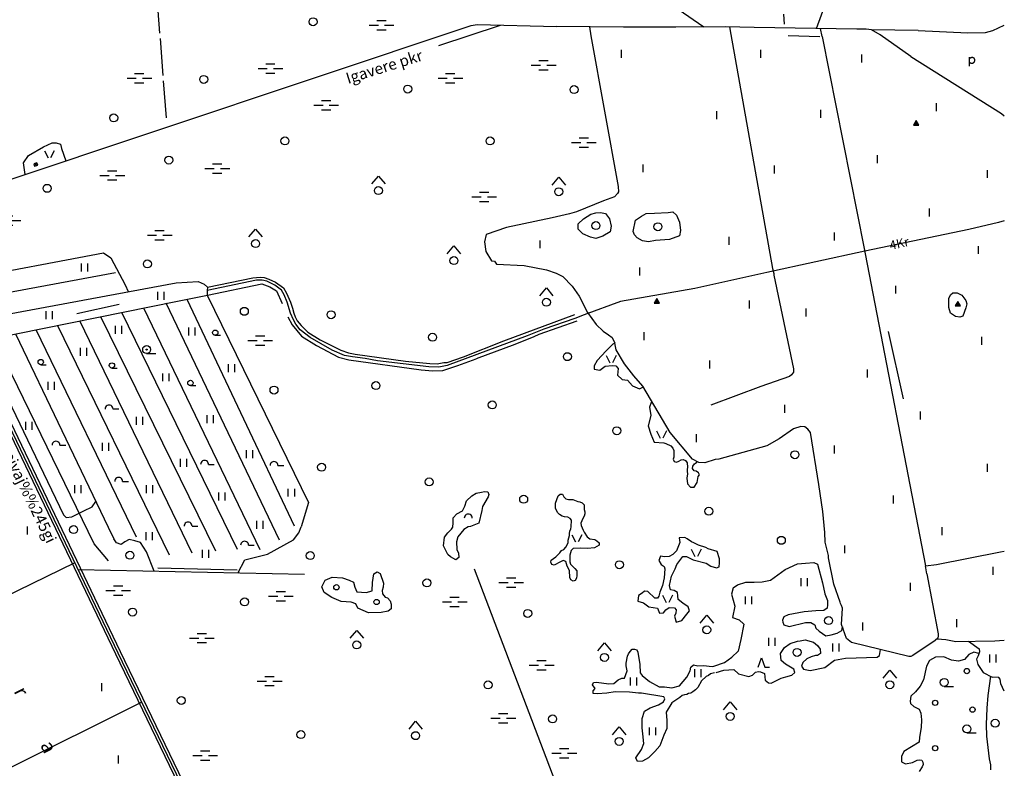
# Model space of a CAD drawing. Extents: x 546175 to 560035, y 6573402 to 6585864.
# Drawn here: x 558143 to 560000, y 6576747 to 6578158 of the extents above; entities that cross this region are included whole.
import ezdxf

# ---------------------------------------------------------------- set-up
doc = ezdxf.new("R2010")
doc.units = 0
doc.header["$MEASUREMENT"] = 0
doc.linetypes.add('XJ7_1', pattern=[80, 70, -10])
for name, color, linetype in [('10', 7, 'CONTINUOUS'), ('11', 7, 'CONTINUOUS'), ('13', 7, 'CONTINUOUS'), ('14', 7, 'CONTINUOUS'), ('15', 7, 'CONTINUOUS'), ('16', 7, 'CONTINUOUS'), ('17', 7, 'CONTINUOUS'), ('18', 7, 'CONTINUOUS'), ('19', 7, 'CONTINUOUS'), ('21', 7, 'CONTINUOUS'), ('23', 7, 'CONTINUOUS'), ('25', 7, 'CONTINUOUS'), ('28', 7, 'CONTINUOUS'), ('29', 7, 'CONTINUOUS'), ('30', 7, 'CONTINUOUS'), ('31', 7, 'CONTINUOUS'), ('32', 7, 'CONTINUOUS'), ('39', 7, 'CONTINUOUS'), ('46', 7, 'CONTINUOUS'), ('5', 7, 'CONTINUOUS'), ('50', 7, 'CONTINUOUS'), ('53', 7, 'CONTINUOUS'), ('54', 7, 'CONTINUOUS'), ('58', 7, 'CONTINUOUS'), ('9', 7, 'CONTINUOUS')]:
    doc.layers.add(name, color=color, linetype=linetype)
doc.styles.add('txt', font='TXT', dxfattribs={"height": 0.2})

# ---------------------------------------------------------------- blocks, each defined once
blk = doc.blocks.new('KIVIH1')
at = {"layer": '17', "color": 7, "linetype": 'Continuous'}
for p, q in [((-2.72, -2.88), (1.16, 3.8)), ((-0.4, -2.88), (2.28, 1.8)), ((1.88, -2.88), (3.44, -0.16))]:
    blk.add_line(p, q, dxfattribs=at)
blk.add_lwpolyline([(-5, -2.88), (5, -2.88), (0, 5.8), (-5, -2.88)], dxfattribs=at)
blk = doc.blocks.new('LEHT_1')
at = {"layer": '13', "color": 3, "linetype": 'Continuous'}
blk.add_circle((0, 0), 7.52, dxfattribs=at)
blk = doc.blocks.new('HOKAS1')
at = {"layer": '14', "color": 3, "linetype": 'Continuous'}
blk.add_lwpolyline([(-6.29, -5.12), (-0.03, 12.38), (6.21, -5.12), (14.97, -5.12)], dxfattribs=at)
blk = doc.blocks.new('HEIN_1')
at = {"layer": '46', "color": 3, "linetype": 'Continuous'}
for p, q in [((-5.98, -7.48), (-5.98, 7.52)), ((6.02, -7.48), (6.02, 7.52))]:
    blk.add_line(p, q, dxfattribs=at)
blk = doc.blocks.new('LAGE_1')
at = {"layer": '10', "color": 7, "linetype": 'Continuous'}
for p, q in [((-9.38, 13.76), (-2.5, 0)), ((9.36, 13.76), (2.5, 0))]:
    blk.add_line(p, q, dxfattribs=at)
blk = doc.blocks.new('LSALU1')
at = {"layer": '21', "color": 3, "linetype": 'Continuous'}
blk.add_line((0, -7.5), (17.5, -7.5), dxfattribs=at)
for radius in [7.52, 1]:
    blk.add_circle((0, 0), radius, dxfattribs=at)
blk = doc.blocks.new('PROHI1')
at = {"layer": '18', "color": 3, "linetype": 'Continuous'}
blk.add_line((0, -7.5), (0, 7.5), dxfattribs=at)
blk = doc.blocks.new('SEGAM1')
at = {"layer": '11', "color": 3, "linetype": 'Continuous'}
for p, q in [((-12.5, 12.5), (0, 27.5)), ((0, 27.5), (12.5, 12.5))]:
    blk.add_line(p, q, dxfattribs=at)
blk.add_circle((0, 0), 7.52, dxfattribs=at)
blk = doc.blocks.new('NOORM1')
at = {"layer": '9', "color": 3, "linetype": 'Continuous'}
blk.add_circle((0, 0), 5, dxfattribs=at)
blk = doc.blocks.new('VOSA_1')
at = {"layer": '5', "color": 3, "linetype": 'Continuous'}
blk.add_arc((0, 0), 7.5, 359.8472, 180.1528, dxfattribs=at)
blk = doc.blocks.new('HLEHT1')
at = {"layer": '15', "color": 3, "linetype": 'Continuous'}
blk.add_line((0, -7.5), (17.5, -7.5), dxfattribs=at)
blk.add_circle((0, 0), 7.52, dxfattribs=at)
blk = doc.blocks.new('MSOO_1')
at = {"layer": '19', "color": 5, "linetype": 'Continuous'}
for p, q in [((-23.16, 0), (-5.66, 0)), ((-8.76, 8.76), (8.74, 8.76)), ((6.04, 0), (23.54, 0)), ((-8.76, -8.74), (8.74, -8.74))]:
    blk.add_line(p, q, dxfattribs=at)
blk = doc.blocks.new('HNOOR1')
at = {"layer": '39', "color": 3, "linetype": 'Continuous'}
blk.add_line((0, -5), (10, -5), dxfattribs=at)
blk.add_circle((0, 0), 5, dxfattribs=at)
blk = doc.blocks.new('HPOOS1')
at = {"layer": '16', "color": 3, "linetype": 'Continuous'}
blk.add_line((7.5, 0), (18.3, 0), dxfattribs=at)
blk.add_arc((0, 0), 7.5, 359.8472, 180.1528, dxfattribs=at)
blk = doc.blocks.new('POLD_1')
at = {"layer": '28', "color": 7, "linetype": 'Continuous'}
blk.add_line((-4.78, -9.26), (-4.78, 7.8), dxfattribs=at)
blk.add_open_spline([(-4.78, 4.7), (-3.22, 6.5), (-1.3, 7.68), (1.24, 7.94), (3.46, 6.58), (4.64, 3.96), (4.68, 0.38), (3.2, -2.66), (1.24, -3.98), (-1.74, -4.02), (-4.22, -2.36), (-4.78, -1.84)], degree=2, dxfattribs=at)

msp = doc.modelspace()

# ---------------------------------------------------------------- linework, layer by layer
at = {"layer": '15', "color": 7, "linetype": 'Continuous'}
for points in [[(560000, 6577778.41), (559989.3, 6577775.16), (559932.81, 6577762.36)], [(559932.81, 6577762.36), (559736.92, 6577721.13), (559552.36, 6577680.97)]]:
    msp.add_lwpolyline(points, dxfattribs=at)
at = {"layer": '16', "color": 7, "linetype": 'Continuous'}
msp.add_lwpolyline([(559552.36, 6577680.97), (559416.56, 6577651.13), (559275.96, 6577626.62), (559207.94, 6577601.3)], dxfattribs=at)
at = {"layer": '19', "color": 87, "linetype": 'Continuous'}
msp.add_lwpolyline([(559207.94, 6577601.3), (559190.09, 6577594.78), (559131.87, 6577574.22), (559099.91, 6577561.76), (558949.55, 6577506.18), (558933.75, 6577503.12), (558914.75, 6577503.42), (558817.89, 6577514.87), (558794.44, 6577519.14), (558771, 6577522.06), (558755.66, 6577524.82), (558732.62, 6577534.93), (558690.83, 6577558.64), (558672.18, 6577573.11), (558663.94, 6577583.82), (558659.23, 6577591.74), (558654.17, 6577604.36), (558647.77, 6577625.32), (558641.91, 6577639.17), (558636.91, 6577647.67), (558624.19, 6577657.43), (558609.22, 6577664.92), (558600.62, 6577666.88), (558589.87, 6577666.75), (558496.62, 6577646.99)], dxfattribs=at)
at = {"layer": '23', "color": 135, "linetype": 'Continuous'}
msp.add_lwpolyline([(557592.6, 6580000), (557725.97, 6579303.63), (557870.43, 6578529.55), (558030.12, 6577689.4), (558044.12, 6577619.95), (558045.27, 6577605.74), (558048.51, 6577589.78), (558057.18, 6577540.09), (558059.93, 6577527.79), (558062.52, 6577519.69), (558065.8, 6577511.66), (558328.39, 6576964.6), (558606.69, 6576387.11), (558627.23, 6576345.23), (558641.94, 6576329.37), (558674.49, 6576296.23), (558908.16, 6576072.68), (559070.93, 6575915.62), (559444.97, 6575553.01)], dxfattribs=at)
at = {"layer": '23', "color": 197, "linetype": 'Continuous'}
msp.add_point((558173.31, 6577884.71), dxfattribs=at)
at = {"layer": '25', "color": 140, "linetype": 'Continuous'}
for p, q in [((558933.51, 6578109.04), (559049.7, 6578147.55)), ((559592.34, 6578128.18), (559651.98, 6578126.05)), ((558250.73, 6577603.7), (558330.62, 6577621.82)), ((559780.86, 6577570.17), (559809.08, 6577443.34))]:
    msp.add_line(p, q, dxfattribs=at)
at = {"layer": '29', "color": 7, "linetype": 'Continuous'}
for p, q in [((559217.76, 6578144.22), (559220.4, 6578127.52)), ((559481.49, 6578144.21), (559484.08, 6578129.89)), ((559656.26, 6578126.28), (559653.26, 6578140.85)), ((559735.81, 6577726.14), (559737.91, 6577716.69)), ((559562.63, 6577689.01), (559565.63, 6577679.4)), ((559854.19, 6577113.15), (559851.55, 6577128.1))]:
    msp.add_line(p, q, dxfattribs=at)
at = {"layer": '30', "color": 5, "linetype": 'Continuous'}
for p, q in [((559645.98, 6578140.98), (559796.68, 6578562.4)), ((559484.08, 6578129.89), (559562.63, 6577689.01)), ((559737.91, 6577716.69), (559851.55, 6577128.1)), ((558496.96, 6577638.3), (558687.91, 6577247.68)), ((559992.82, 6577154.77), (560000, 6577156.18)), ((558680.35, 6577112.16), (558253.29, 6577121.05)), ((559820.21, 6576957.54), (559711.74, 6576984.11))]:
    msp.add_line(p, q, dxfattribs=at)
for points in [[(559433.26, 6578143.77), (559151.06, 6578338.3), (559151.06, 6578338.3)], [(557995.54, 6577871.3), (558088.88, 6577848.31), (558093.8, 6577847.46), (558106.28, 6577850.4), (558994.79, 6578146.78), (559006.18, 6578148.5), (559156.43, 6578145.01)], [(559823.78, 6578088.54), (559766.11, 6578129.42), (559749.3, 6578138.53), (559739.79, 6578139.79), (559721.63, 6578139.59), (559528.04, 6578143.15), (559474.25, 6578144.38), (559380.44, 6578143.64), (559281.83, 6578143.39), (559156.43, 6578145.01)], [(559837.74, 6578137.58), (559749.3, 6578138.53), (559749.3, 6578138.53)], [(559837.74, 6578137.58), (559930.95, 6578133.2), (559964.83, 6578133.78), (559978.31, 6578137.58), (560000, 6578147.43)], [(559220.4, 6578127.52), (559271.82, 6577843.61), (559272.52, 6577832.94), (559270.65, 6577830.11), (559264.7, 6577823.57), (559244.38, 6577816.32), (559193.09, 6577795.84), (559180.05, 6577791.9), (559147.04, 6577784.04)], [(559656.26, 6578126.28), (559735.81, 6577726.14), (559735.81, 6577726.14)], [(559823.78, 6578088.54), (559994.49, 6577980.72), (560000, 6577976.73)], [(558034.46, 6577667.84), (558301.38, 6577717.99), (558301.38, 6577717.99)], [(558042.29, 6577629.02), (558324.04, 6577681.51), (558324.04, 6577681.51)], [(559565.63, 6577679.4), (559565.36, 6577676.22), (559602.18, 6577499.37), (559602.31, 6577493.62), (559598.99, 6577488.13), (559595.1, 6577485.49), (559540.74, 6577466.66), (559446.39, 6577431.4)], [(558048.51, 6577589.78), (558438.12, 6577661.86), (558438.12, 6577661.86)], [(558497.12, 6577638.33), (558599.58, 6577659.69), (558614.98, 6577654.38), (558627.2, 6577646.4), (558638.36, 6577623.01)], [(558497.21, 6577653.44), (558582.72, 6577671.25), (558596.84, 6577672.19), (558604.09, 6577671.58), (558613.23, 6577668.35), (558625.52, 6577663.01), (558640.81, 6577652.43), (558646.38, 6577641.97), (558653.74, 6577625.56), (558657.57, 6577614.13), (558659.9, 6577604.28), (558662.38, 6577597.81), (558666.49, 6577590.04), (558673.69, 6577581.17), (558686.56, 6577568.66), (558709.57, 6577554.28), (558748.87, 6577534.69), (558763.51, 6577529.64), (558775.81, 6577527.1), (558870.44, 6577514.13), (558916.94, 6577509.63), (558930.77, 6577509.34), (558943.06, 6577511.7), (558949.57, 6577511.85), (558979.82, 6577522.59), (559056.45, 6577552.55), (559190, 6577602.09)], [(558440.79, 6577627.49), (558497.12, 6577638.33), (558497.12, 6577638.33)], [(558055.14, 6577551.79), (558073.5, 6577553.5), (558086.16, 6577555.55), (558440.79, 6577627.49)], [(558633.1, 6577176.97), (558419.57, 6577623.19), (558419.57, 6577623.19)], [(558458.09, 6577630.82), (558660.61, 6577203.49), (558660.61, 6577203.49)], [(558553.93, 6577159.33), (558335.53, 6577606.14), (558335.53, 6577606.14)], [(558376.94, 6577614.54), (558595.95, 6577158.9), (558595.95, 6577158.9)], [(558214.64, 6577581.61), (558424.96, 6577149.28), (558424.96, 6577149.28)], [(558468.27, 6577152.32), (558256.32, 6577590.07), (558256.32, 6577590.07)], [(558295.72, 6577598.06), (558512.59, 6577156.36), (558512.59, 6577156.36)], [(558648.89, 6577597.67), (558656.86, 6577582.79), (558674.39, 6577561.52), (558703.09, 6577543.45), (558744.53, 6577521.65), (558763.66, 6577516.86), (558900.01, 6577497.79), (558922.33, 6577495.66), (558940.92, 6577496.73), (558969.62, 6577505.77), (559004.1, 6577518.7)], [(559193.73, 6577589.67), (559122.39, 6577564.16), (559112.87, 6577559.95), (559077.09, 6577545.78), (559004.1, 6577518.7)], [(558134.95, 6577565.45), (558310.33, 6577200.98), (558320.55, 6577179.08)], [(558363.54, 6577182.67), (558174.32, 6577573.44), (558174.32, 6577573.44)], [(558310.63, 6577137.64), (558283.4, 6577169.69), (558094.2, 6577557.18), (558094.2, 6577557.18)], [(559851.55, 6577128.1), (559872.04, 6577131.1), (559992.82, 6577154.77)], [(558247.12, 6577133.9), (557733.18, 6576883.59), (557733.18, 6576883.59)], [(559000.16, 6577122.76), (559174.59, 6576665.37), (559181.35, 6576648.61), (559189.18, 6576636.16), (559207.55, 6576612.88)], [(559854.19, 6577113.15), (559875.01, 6577000.14), (559875.14, 6576996.18), (559874.48, 6576991.95), (559869.58, 6576987.56), (559827.6, 6576959.31), (559823.66, 6576957.59), (559820.21, 6576957.54)], [(557861.35, 6576617.89), (557865.84, 6576618.78), (558373.14, 6576871.73)]]:
    msp.add_lwpolyline(points, dxfattribs=at)
at = {"layer": '31', "color": 100, "linetype": 'Continuous'}
for p, q in [((558687.91, 6577247.68), (558673.96, 6577201.67)), ((559449.36, 6576938.51), (559452.39, 6576939.4))]:
    msp.add_line(p, q, dxfattribs=at)
for points in [[(558153.44, 6577866.13), (558150.12, 6577888.01), (558159.9, 6577901.48), (558187.94, 6577917.77), (558204.42, 6577925.56), (558211.65, 6577925.76), (558220.02, 6577923.25), (558221.88, 6577915.18), (558230, 6577891.67)], [(559196.54, 6577772.69), (559206.55, 6577782.26), (559220.06, 6577790.88), (559229.54, 6577793.78), (559238.32, 6577793.99), (559248.18, 6577792.25), (559255.67, 6577782.08), (559258.58, 6577768.5), (559256.73, 6577757.97), (559243.06, 6577749.82), (559229.66, 6577745.24), (559219.56, 6577747.79), (559204.98, 6577753.78), (559196.57, 6577763.2), (559196.54, 6577772.69)], [(559300.14, 6577758.7), (559304.31, 6577780.11), (559315.7, 6577787.67), (559324.82, 6577792.35), (559340.34, 6577792.83), (559366.13, 6577794.45), (559375.09, 6577795.83), (559382, 6577789.26), (559387.35, 6577775.78), (559389.21, 6577760.09), (559387.22, 6577750.38), (559368.73, 6577743.42), (559342.1, 6577741.62), (559328.84, 6577739.23), (559317.54, 6577740.63), (559307.34, 6577746.28), (559302.68, 6577752.52), (559300.14, 6577758.7)], [(559147.04, 6577784.04), (559061.36, 6577765.91), (559022.86, 6577753.15), (559019.7, 6577739.11), (559022.26, 6577721.09), (559032.77, 6577703.01), (559038.57, 6577702.75), (559042.56, 6577697.06), (559094.71, 6577694.48), (559136.59, 6577686.23), (559155.12, 6577679.78), (559167.63, 6577673.46), (559185.22, 6577655.68), (559198.56, 6577636.8), (559213.66, 6577605.77), (559230.27, 6577583.18), (559243.27, 6577570.39), (559253.29, 6577563.98), (559260.44, 6577558.81), (559265.51, 6577548.13)], [(558301.38, 6577717.99), (558315.11, 6577708.6), (558342.34, 6577657.98), (558347.63, 6577645.12)], [(558438.12, 6577661.86), (558479.7, 6577664.22), (558490.84, 6577659.39), (558497.21, 6577653.44), (558496.62, 6577646.99), (558496.96, 6577638.3)], [(559895.37, 6577631.95), (559898.46, 6577639.38), (559903.1, 6577642.68), (559910.96, 6577643.04), (559919.72, 6577638.4), (559927.15, 6577628.55), (559929.57, 6577622.44), (559927.33, 6577614.58), (559922.06, 6577598.98), (559916.39, 6577596.89), (559907.86, 6577598.31), (559898.62, 6577604.84), (559895.54, 6577615.17), (559895.37, 6577631.95)], [(558067.15, 6577552.91), (558225.68, 6577224.55), (558230.99, 6577219.23), (558241.31, 6577220.67), (558264.26, 6577232.3), (558279.81, 6577239.31), (558286.84, 6577249.79)], [(559265.51, 6577548.13), (559261.57, 6577546.12), (559249.38, 6577533.88), (559232.5, 6577515.22), (559226.45, 6577505.36), (559226.28, 6577499.12), (559237, 6577496.86), (559247.5, 6577504.56), (559260.72, 6577505.78), (559267.41, 6577505.02), (559271.98, 6577500.23), (559270.63, 6577487.57), (559279.24, 6577479.82), (559289.1, 6577478.18), (559299.05, 6577467.42), (559311.82, 6577461.7), (559319.29, 6577465.55)], [(559711.74, 6576984.11), (559702.13, 6576991.3), (559692.86, 6577017.65), (559694.76, 6577048.31), (559693.1, 6577053.6), (559691, 6577057.64), (559690.47, 6577059.96), (559678.4, 6577093.58), (559668.69, 6577143.28), (559668.26, 6577147.9), (559661.96, 6577172.73), (559661.48, 6577191.3), (559657.81, 6577231.07), (559650.44, 6577281.57), (559634.68, 6577379.68), (559629.24, 6577385.66), (559623.99, 6577390.3), (559616.52, 6577391.2), (559602.6, 6577386.41), (559575.45, 6577367.92), (559552.15, 6577354.63), (559461.47, 6577329.3), (559454.88, 6577329.05), (559435.21, 6577322.6), (559423.66, 6577323.13), (559412.08, 6577329.67), (559369.56, 6577379.38), (559318.34, 6577467.18), (559301.25, 6577486.72), (559283.86, 6577509.18), (559267.84, 6577535.61), (559265.51, 6577548.13)], [(559335.28, 6577438.15), (559333.78, 6577436.23), (559331.04, 6577427.15), (559333.23, 6577411.76), (559328.16, 6577392.26), (559333.47, 6577376.35), (559339.98, 6577361.52), (559357.72, 6577359.89), (559361.85, 6577358.75), (559370.94, 6577354.25), (559374.69, 6577350.02), (559376.53, 6577345.96), (559376.99, 6577337.55), (559376.69, 6577333.5), (559375.49, 6577329.3), (559377.32, 6577325.11), (559381.54, 6577323.95), (559385.98, 6577325.91), (559390.35, 6577328.46), (559394.53, 6577328.99), (559398.78, 6577326.86), (559401.98, 6577322.81), (559402.26, 6577314.41), (559401.78, 6577310.14), (559401.94, 6577306.01), (559402.76, 6577301.83), (559401.04, 6577293.38), (559402.56, 6577283.2), (559407.99, 6577276.53), (559415.08, 6577276.64), (559420.51, 6577285.7), (559422.68, 6577296.46), (559425.21, 6577299.74), (559423.1, 6577303.9), (559419.07, 6577306.73), (559414.86, 6577307.56), (559411.78, 6577311.93), (559412.71, 6577316.36), (559415.8, 6577320.45), (559419.82, 6577323.23), (559420.71, 6577324.8)], [(558950.28, 6577149.99), (558942.62, 6577166.22), (558944.44, 6577182.31), (558950.37, 6577190.77), (558957.8, 6577197.18), (558959.9, 6577201.31), (558960.54, 6577209.4), (558960.66, 6577219.05), (558967.78, 6577226.34), (558978.13, 6577232.2), (558982.51, 6577240.74), (558986.01, 6577251.17), (558996.09, 6577260.61), (559003.82, 6577265.11), (559013.85, 6577267.37), (559019.9, 6577268.22), (559025.72, 6577268.09), (559028.11, 6577262.62), (559026.63, 6577258.62), (559015.96, 6577239.99), (559014.91, 6577232.57), (559008.81, 6577208.99), (558993.45, 6577202.25), (558989.15, 6577201.91), (558980.95, 6577196.67), (558969.73, 6577182.83), (558967.03, 6577173.33), (558967.57, 6577159.36), (558970.78, 6577152.02), (558971.03, 6577143.93), (558965.64, 6577139.92), (558955.73, 6577145.12), (558950.28, 6577149.99)], [(559181.2, 6577217.83), (559176.62, 6577219.86), (559170.4, 6577220.72), (559166.02, 6577222.18), (559161.15, 6577224.83), (559157.09, 6577228.71), (559153.66, 6577236.99), (559153.41, 6577246.38), (559158.34, 6577260.22), (559162.36, 6577263.3), (559166.6, 6577263.16), (559169.27, 6577258.69), (559173.38, 6577254.56), (559177.88, 6577253.37), (559186.44, 6577253.29), (559195.65, 6577249.34), (559199.75, 6577249.14), (559203.79, 6577247.41), (559207.51, 6577243.14), (559207.9, 6577234.72), (559208.75, 6577230.39), (559208.85, 6577226.21), (559207.69, 6577222.06), (559205.05, 6577217.6), (559201.66, 6577208.98), (559202.09, 6577204.2), (559203.67, 6577199.76), (559206, 6577195.69), (559207.39, 6577191.6), (559213.34, 6577183.03), (559218.06, 6577179.34), (559227.62, 6577178.28), (559231.69, 6577175.52), (559235.88, 6577171.54), (559236.16, 6577167.33), (559227.22, 6577162), (559213.66, 6577161.32), (559200.72, 6577161.38), (559187.21, 6577161.3), (559183.44, 6577157.22), (559180.71, 6577148.6), (559180.75, 6577135.98), (559181.83, 6577131.66), (559190.33, 6577123.42), (559193.89, 6577119.22), (559193.95, 6577109.97), (559193.23, 6577105.3), (559190.78, 6577101.01), (559186.64, 6577099.2), (559182.48, 6577102), (559180.42, 6577106.27), (559179.77, 6577119.63), (559175.83, 6577127.95), (559172.83, 6577136.64), (559168.33, 6577138.15), (559159.56, 6577133.91), (559155.18, 6577131.26), (559150.93, 6577129.93), (559146.53, 6577130.75), (559144.98, 6577135.12), (559145.58, 6577139.12), (559153.99, 6577145.51), (559161.93, 6577153.17), (559165.05, 6577157.19), (559169.1, 6577159.44), (559173, 6577163.79), (559175.6, 6577168.06), (559177.35, 6577172.66), (559177.51, 6577176.97), (559179.99, 6577185.4), (559179.93, 6577189.52), (559180.86, 6577193.69), (559182.53, 6577198), (559183.41, 6577202.14), (559183.84, 6577214.59), (559181.2, 6577217.83)], [(558554.31, 6577114.78), (558567.65, 6577139.46), (558610.22, 6577150.31), (558659.52, 6577177.56), (558669.37, 6577190.73), (558673.96, 6577201.67)], [(558396.68, 6577118.07), (558382.53, 6577154.86), (558371.06, 6577172.53), (558360.1, 6577175.8), (558349.51, 6577178.17), (558341.65, 6577173.83), (558334.69, 6577168.89), (558325.99, 6577171.86), (558320.55, 6577179.08)], [(559386.94, 6577181.44), (559387.84, 6577172.48), (559381.9, 6577156.76), (559374.97, 6577149.49), (559368, 6577145.94), (559359.12, 6577145.51), (559351.46, 6577146.53), (559348.2, 6577138.4), (559353.06, 6577130.7), (559358.86, 6577127.17), (559359.91, 6577122.7), (559358.48, 6577105.61), (559355.38, 6577091.02), (559350.64, 6577079), (559348.31, 6577071.33), (559345.9, 6577067.55), (559340.9, 6577067.29), (559327.57, 6577079.79), (559321.46, 6577080.84), (559317.01, 6577076.67), (559310.07, 6577072.76), (559308.96, 6577062.08), (559319.79, 6577058.96), (559329.79, 6577051.14), (559345.99, 6577048.71), (559349.48, 6577039.48), (559357.05, 6577039.74), (559361.63, 6577045.74), (559367.89, 6577049.55), (559378, 6577049.38), (559381.49, 6577045.46), (559380.74, 6577039.03), (559378.1, 6577033.52), (559380.91, 6577022.43), (559391.86, 6577025.09), (559401.02, 6577037.46), (559406.63, 6577043.44), (559403.93, 6577051.07), (559393.91, 6577057.77), (559385.04, 6577064.68), (559384.62, 6577071.84), (559383.4, 6577078.17), (559377.61, 6577082.13), (559370.7, 6577083.22), (559368.82, 6577091.02), (559372.27, 6577109.19), (559379.54, 6577123.03), (559382.23, 6577131.12), (559393.81, 6577145.67), (559400.75, 6577145.9), (559413.18, 6577139.64), (559437.69, 6577133.35), (559446.57, 6577127.56), (559457.2, 6577124.86), (559462.33, 6577126.34), (559463.16, 6577134.19), (559462.99, 6577141.32), (559458.37, 6577155.16)], [(559458.37, 6577155.16), (559441.36, 6577160.43), (559437.04, 6577162.86), (559423.35, 6577167.07), (559414.66, 6577171.67), (559410.21, 6577173.36), (559402.07, 6577179.08), (559397.82, 6577181.6), (559386.94, 6577181.44)], [(558719.21, 6577101.47), (558732.38, 6577106.86), (558752.19, 6577105.55), (558764.55, 6577101.26), (558772.44, 6577097.71), (558775.41, 6577087.88), (558779.19, 6577079.62), (558796.54, 6577078.39), (558807.73, 6577081.11), (558808.62, 6577097.23), (558811.01, 6577113.4), (558817.49, 6577117.39), (558823.01, 6577113.73), (558829.26, 6577095.85), (558828.86, 6577088.42), (558827.03, 6577082.17), (558827.22, 6577075.4), (558832.12, 6577069.32), (558836.86, 6577067.82), (558841.8, 6577062.27), (558843.95, 6577056.1), (558843.46, 6577047.4), (558838.03, 6577042.82), (558824.75, 6577040.31), (558800.91, 6577039.85), (558780.64, 6577048.39), (558776.96, 6577057.08), (558768.34, 6577059.62), (558749.67, 6577061.44), (558731.78, 6577068.86), (558717.46, 6577078.31), (558713.27, 6577088.58), (558719.21, 6577101.47)], [(559488.65, 6577087.11), (559496.72, 6577092.73), (559512.84, 6577097.36), (559528.43, 6577097.49), (559543.13, 6577098.26), (559558.82, 6577101.58), (559587.02, 6577121.32), (559609.89, 6577132.39), (559625.12, 6577133.65), (559640.59, 6577134.41), (559648.02, 6577131.69), (559657.11, 6577096.05), (559661.57, 6577075.56), (559666.34, 6577062.77), (559666.64, 6577054.96), (559665.73, 6577048.69), (559659.52, 6577044.46), (559644.79, 6577043.75), (559622.38, 6577041.63), (559592.51, 6577035.84), (559584.48, 6577032.4), (559581.51, 6577026.26), (559582.11, 6577022.06), (559584.44, 6577016.89), (559594.54, 6577013.95), (559624.98, 6577021.81), (559635.02, 6577021.64), (559642.57, 6577017.48), (559644.65, 6577011.06), (559650.96, 6577005.33), (559663.29, 6576996.77), (559673.73, 6576998.64), (559684.57, 6577001.38), (559693.68, 6577006.72), (559695.03, 6577013.59), (559695.72, 6577009.51)], [(559488.65, 6577087.11), (559485.69, 6577075.28), (559491.5, 6577052.4), (559487.24, 6577030.79), (559500.02, 6577026.36), (559508.74, 6577018.35), (559502.94, 6576989.42), (559497.82, 6576967.86), (559486.02, 6576956.55)], [(559489.75, 6576932.86), (559499, 6576924.71), (559518.03, 6576920.09), (559525.34, 6576922.15), (559530.78, 6576927.9), (559536.19, 6576929.06), (559540.38, 6576928.73), (559547.56, 6576925.66), (559549.17, 6576913.2), (559555.29, 6576907.86), (559560.45, 6576907.12), (559579.28, 6576916.83), (559588.07, 6576918.93), (559599.43, 6576922.26), (559605.22, 6576927.6), (559603.31, 6576933.44), (559587.08, 6576942.88), (559579.02, 6576950.05), (559577.89, 6576963.32), (559585.43, 6576974.44), (559596.07, 6576981.76), (559610.06, 6576986.38), (559614.72, 6576986.81), (559624.16, 6576989.22), (559640.24, 6576984.46), (559647.84, 6576978.07), (559652.64, 6576971.56), (559653.4, 6576962.98), (559647.85, 6576959.69), (559643.67, 6576959.16), (559635.53, 6576956.91), (559627.5, 6576953.1), (559620.31, 6576946.4), (559617.61, 6576939.21), (559621.14, 6576933.42), (559633.97, 6576930.85), (559661.83, 6576936.68), (559679.6, 6576950.62), (559700.74, 6576954.2), (559760.39, 6576956.11), (559764.5, 6576959.64), (559766.63, 6576970.66)], [(559873.42, 6576991), (559889.9, 6576989.43), (559908.36, 6576985.55), (559982.01, 6576987.24), (560000, 6576988.31)], [(559453.69, 6576926.88), (559446.19, 6576924.76), (559442.02, 6576921.95), (559437.73, 6576920.13), (559429.12, 6576911.56), (559421.78, 6576899.09), (559417.37, 6576894.46), (559412.69, 6576890.62), (559408.64, 6576888.64), (559404.38, 6576887.53), (559401.18, 6576885.8), (559396.79, 6576885.22), (559392.29, 6576883.74), (559388.22, 6576880.26), (559372.72, 6576870.21), (559362.59, 6576852.51), (559363.86, 6576836.93), (559363.33, 6576821.53), (559357.79, 6576809.55), (559350.36, 6576789.1), (559341.19, 6576778.36), (559328.73, 6576766.41), (559317.4, 6576760.52), (559308.09, 6576759.49), (559305.01, 6576766.63), (559315.6, 6576782.24), (559320.36, 6576793.36), (559318.6, 6576811.87), (559317.13, 6576822.78), (559316.81, 6576840.82), (559321.18, 6576854.18), (559332.02, 6576860.51), (559348.17, 6576866.21), (559357.27, 6576871.77), (559359.6, 6576877.42), (559358.04, 6576881.66), (559315.82, 6576888.58), (559310.02, 6576888.53), (559293.15, 6576890.1), (559266.31, 6576890.98), (559250.47, 6576888.41), (559232.18, 6576887.16), (559224.4, 6576887.82), (559224.65, 6576892.9), (559228.18, 6576897.44), (559223.34, 6576904.16), (559225.16, 6576908.35), (559231.12, 6576909.43), (559254.27, 6576905.69), (559263.48, 6576906.85), (559271.69, 6576913.49), (559278.9, 6576916.87), (559284.01, 6576916.91), (559288.86, 6576930.31), (559287.07, 6576940.08), (559287, 6576944.94), (559289.29, 6576958.4), (559291.1, 6576962.72), (559294.45, 6576967.19), (559298.31, 6576971.31), (559302.73, 6576971.47), (559307.22, 6576969.78), (559308.77, 6576965.48), (559312.5, 6576942.28), (559313.48, 6576926.95), (559317.07, 6576921.83), (559330.69, 6576910.48), (559349.34, 6576900.1), (559359.43, 6576900.05), (559373.27, 6576898.48), (559387.19, 6576902.05), (559401.55, 6576918.8), (559407.64, 6576930.23), (559408.81, 6576937.41), (559413.73, 6576941.54), (559421.9, 6576940.22), (559433.02, 6576940.31), (559449.36, 6576938.51)], [(559932.78, 6576986.11), (559952.76, 6576972.22), (559952.91, 6576966.58), (559950.6, 6576958.82), (559947.31, 6576952.35), (559950.02, 6576942.24), (559960.09, 6576927.43), (559977.21, 6576918.79)], [(559452.39, 6576939.4), (559472.22, 6576945.98), (559486.02, 6576956.55)], [(559951.87, 6576963.09), (559942.64, 6576965.77), (559933.37, 6576961.18), (559924.73, 6576951.95), (559913.8, 6576948.92), (559900.4, 6576950.43), (559885.82, 6576957.05), (559870.06, 6576956.28), (559858.69, 6576949.92), (559853.04, 6576939.3), (559847.83, 6576913.44), (559841.6, 6576901.52), (559832.75, 6576891), (559824.03, 6576882.67), (559822.36, 6576873.4), (559822.9, 6576869.05), (559829.25, 6576863.26), (559839.14, 6576858.14), (559842.84, 6576850.57), (559844.04, 6576838.42), (559843.42, 6576823.52), (559840.24, 6576805.42), (559839.28, 6576796.26), (559810.5, 6576778.17), (559805.97, 6576768.8), (559806.31, 6576758.8), (559813.87, 6576755.26), (559826.91, 6576757.8), (559835.62, 6576762.44), (559839.77, 6576762.78), (559844.21, 6576762.44), (559846.6, 6576758.2), (559846.71, 6576753.96), (559845.35, 6576749.45), (559839.14, 6576740.75)], [(559456.79, 6576927.46), (559470.99, 6576931.98), (559489.75, 6576932.86)], [(559974.57, 6576743.64), (559974.65, 6576753.65), (559972.34, 6576764.35), (559966.76, 6576807.59), (559966.69, 6576829.23), (559967.75, 6576859.91), (559969.81, 6576883.75), (559974.28, 6576920.27)], [(560000, 6576892.01), (559993.3, 6576906.06), (559991.88, 6576914.6), (559989.79, 6576917.81), (559977.21, 6576918.79)]]:
    msp.add_lwpolyline(points, dxfattribs=at)
at = {"layer": '32', "color": 95, "linetype": 'XJ7_1'}
for points in [[(559542.84, 6578646.12), (559585.02, 6578149.14), (559585.02, 6578149.14)], [(558419.83, 6577972.51), (558401.32, 6578216.46), (558372.36, 6578627.25)]]:
    msp.add_lwpolyline(points, dxfattribs=at)
at = {"layer": '50', "color": 43, "linetype": 'Continuous'}
msp.add_lwpolyline([(558170.83, 6577881.54), (558177.07, 6577883.27), (558175.78, 6577887.89), (558169.55, 6577886.15), (558170.83, 6577881.54)], dxfattribs=at)
at = {"layer": '53', "color": 3, "linetype": 'Continuous'}
msp.add_line((558403.97, 6577124.34), (558553.18, 6577120.85), dxfattribs=at)
at = {"layer": '54', "color": 140, "linetype": 'Continuous'}
for points in [[(557587.37, 6580000), (557721.08, 6579302.55), (557865.52, 6578528.62), (558025.21, 6577688.44), (558039.16, 6577619.25), (558040.31, 6577605.04), (558043.6, 6577588.85), (558052.27, 6577539.11), (558055.1, 6577526.48), (558057.82, 6577517.98), (558061.23, 6577509.63), (558323.88, 6576962.43), (558602.19, 6576384.92), (558623.06, 6576342.37), (558638.32, 6576325.92), (558670.98, 6576292.67), (558904.7, 6576069.07), (559067.45, 6575912.03), (559441.49, 6575549.42)], [(557597.55, 6580000), (557730.86, 6579304.71), (557875.34, 6578530.48), (558035.03, 6577690.36), (558049.08, 6577620.65), (558050.23, 6577606.44), (558053.42, 6577590.71), (558062.09, 6577541.07), (558064.76, 6577529.1), (558067.22, 6577521.4), (558070.37, 6577513.69), (558332.9, 6576966.77), (558611.19, 6576389.3), (558631.4, 6576348.09), (558645.56, 6576332.82), (558678, 6576299.79), (558911.62, 6576076.29), (559074.41, 6575919.21), (559448.45, 6575556.6)]]:
    msp.add_lwpolyline(points, dxfattribs=at)

# ---------------------------------------------------------------- block references
at = {"layer": '10', "color": 7, "linetype": 'Continuous'}
for p in [(558199.07, 6577897.04), (559258.55, 6577511.16), (559353.45, 6577368.76), (559193.94, 6577173.34), (559418.95, 6577146.22), (559364.79, 6577059.22)]:
    msp.add_blockref('LAGE_1', p, dxfattribs=at)
at = {"layer": '11', "color": 3, "linetype": 'Continuous'}
for p in [(558819.72, 6577835.58), (559159.76, 6577833.45), (558588.07, 6577735.63), (558962.11, 6577703.73), (559136.38, 6577625.05), (559438.95, 6577007.79), (558778.83, 6576979.29), (559245.93, 6576955.68), (559784.13, 6576904.4), (559483, 6576844.56), (558889.89, 6576808.33), (559273.69, 6576797.54)]:
    msp.add_blockref('SEGAM1', p, dxfattribs=at)
at = {"layer": '13', "color": 3, "linetype": 'Continuous'}
for p in [(558696.35, 6578153.69), (558490.2, 6578045.24), (558874.98, 6578026.97), (559188.63, 6578025.89), (558320.56, 6577972.68), (558643.32, 6577929.15), (559030.12, 6577929.15), (558424.42, 6577892.99), (558194.9, 6577839.83), (559229.89, 6577769.65), (559346.78, 6577767.53), (558384.04, 6577697.35), (558566.82, 6577608.03), (558730.46, 6577601.65), (558921.73, 6577559.12), (559175.96, 6577522.6), (558814.97, 6577468.13), (558622.76, 6577459.59), (559034.37, 6577431.56), (559269.24, 6577383), (559605.19, 6577337.77), (558712.46, 6577314.27), (558915.35, 6577286.48), (559093.58, 6577253.96), (559442.77, 6577231.2), (558244.81, 6577196.76), (559579.51, 6577176.45), (558351.07, 6577148.38), (558691.1, 6577147.58), (559274.16, 6577130.48), (558911.08, 6577096.29), (558567.4, 6577060.5), (558355.96, 6577041.27), (559101.16, 6577038.59), (559668.57, 6577025.07), (559609.13, 6576965.16), (559026.41, 6576903.95), (558447.8, 6576874.58), (559148.15, 6576839.84), (559982.76, 6576831.74), (558673.5, 6576810.25)]:
    msp.add_blockref('LEHT_1', p, dxfattribs=at)
at = {"layer": '14', "color": 3, "linetype": 'Continuous'}
msp.add_blockref('HOKAS1', (559542.37, 6576942.61), dxfattribs=at)
at = {"layer": '15', "color": 3, "linetype": 'Continuous'}
for p in [(559886.65, 6576908.67), (559929.36, 6576821.05)]:
    msp.add_blockref('HLEHT1', p, dxfattribs=at)
at = {"layer": '16', "color": 3, "linetype": 'Continuous'}
for p in [(558311.73, 6577423.97), (558211.61, 6577355.76), (558491.74, 6577319.53), (558622.74, 6577317.4), (558329.84, 6577287.55), (558460.85, 6577203.35), (558567.36, 6577167.12)]:
    msp.add_blockref('HPOOS1', p, dxfattribs=at)
at = {"layer": '17', "color": 7, "linetype": 'Continuous'}
for p in [(559833.98, 6577961.85), (559344.51, 6577626.32), (559912.61, 6577621.06)]:
    msp.add_blockref('KIVIH1', p, dxfattribs=at)
at = {"layer": '18', "color": 3, "linetype": 'Continuous'}
for p in [(559278.3, 6578093.35), (559540.99, 6578093.35), (559731.07, 6578084.8), (559872.02, 6577992.91), (559457.7, 6577977.95), (559654.18, 6577980.09), (559760.97, 6577894.6), (559318.87, 6577877.51), (559566.62, 6577875.37), (559968.13, 6577866.82), (559859.21, 6577794.16), (559679.81, 6577749.29), (559124.52, 6577734.33), (559481.19, 6577740.74), (559951.05, 6577723.64), (559312.47, 6577683.04), (559795.14, 6577648.85), (559519.63, 6577621.06), (559626.42, 6577606.1), (559321.01, 6577561.23), (559957.45, 6577552.68), (559444.88, 6577507.8), (559741.75, 6577490.7), (559585.84, 6577424.46), (559842.12, 6577411.63), (559419.25, 6577368.89), (559679.81, 6577347.52), (559968.13, 6577313.33), (559790.87, 6577253.49), (558157.92, 6577195.21), (559882.7, 6577193.66), (559699.03, 6577159.46), (559978.81, 6577118.86), (559822.9, 6577088.94), (559910.47, 6577020.56), (559733.2, 6577014.15), (558298.37, 6576899.66), (558329.2, 6576763.13)]:
    msp.add_blockref('PROHI1', p, dxfattribs=at)
at = {"layer": '19', "color": 5, "linetype": 'Continuous'}
for p in [(558825.34, 6578147.17), (558615.84, 6578065.51), (559131.05, 6578071.99), (558368.74, 6578047.62), (558955.21, 6578047.7), (558720.88, 6577996.54), (559206.96, 6577926.46), (558515.72, 6577877.09), (558317.61, 6577864.3), (559019.11, 6577823.89), (558121.63, 6577779.04), (558407.08, 6577751.33), (558596.67, 6577553.1), (559069.89, 6577096.98), (558328.88, 6577081.86), (558635.63, 6577071.2), (558963.38, 6577060.74), (558486.52, 6576992.34), (559127.41, 6576941.38), (558614.33, 6576911.34), (559054.98, 6576841.2), (559170.01, 6576775.12), (558492.91, 6576770.66)]:
    msp.add_blockref('MSOO_1', p, dxfattribs=at)
at = {"layer": '21', "color": 3, "linetype": 'Continuous'}
msp.add_blockref('LSALU1', (558382.6, 6577536.03), dxfattribs=at)
at = {"layer": '28', "color": 7, "linetype": 'Continuous'}
msp.add_blockref('POLD_1', (559939.03, 6578079.15), dxfattribs=at)
at = {"layer": '39', "color": 3, "linetype": 'Continuous'}
for p in [(558511.97, 6577567.85), (558182.85, 6577512.43), (558317.06, 6577506.04), (558465.11, 6577473)]:
    msp.add_blockref('HNOOR1', p, dxfattribs=at)
at = {"layer": '46', "color": 3, "linetype": 'Continuous'}
for p in [(558265.93, 6577690.42), (558409.72, 6577637.13), (558198.83, 6577600.89), (558329.84, 6577573.18), (558468.3, 6577569.98), (558263.8, 6577531.62), (558542.86, 6577500.71), (558419.31, 6577483.66), (558203.09, 6577467.67), (558160.49, 6577392), (558369.25, 6577401.59), (558502.39, 6577404.79), (558305.34, 6577352.57), (558576.94, 6577338.71), (558452.33, 6577322.72), (558253.15, 6577272.63), (558388.42, 6577272.63), (558524.75, 6577258.78), (558655.76, 6577266.24), (558596.12, 6577205.49), (558387.36, 6577184.17), (558493.87, 6577151.14), (559622.82, 6577097.76), (559517.83, 6577063.38), (559561.72, 6576985.24), (559682.82, 6576974.3), (559978.48, 6576953.55), (559422.28, 6576925.85), (559301.18, 6576910.22), (559336.73, 6576816.45)]:
    msp.add_blockref('HEIN_1', p, dxfattribs=at)
at = {"layer": '5', "color": 3, "linetype": 'Continuous'}
msp.add_blockref('VOSA_1', (558989.19, 6577218.38), dxfattribs=at)
at = {"layer": '9', "color": 3, "linetype": 'Continuous'}
for p in [(558740.38, 6577088.02), (558816.2, 6577060.24), (559929.36, 6576930.04), (559869.56, 6576870.2), (559940.04, 6576857.38), (559869.56, 6576784.72)]:
    msp.add_blockref('NOORM1', p, dxfattribs=at)

# ---------------------------------------------------------------- texts
at = {"layer": '16', "color": 140, "linetype": 'Continuous', "style": 'txt'}
for s, rotation, p in [('Igavere pkr', 17.45329, (558762.31, 6578036.51)), ('Leivaj%%245gi', 296.0932, (558105.45, 6577350.79))]:
    msp.add_text(s, height=21, rotation=rotation, dxfattribs=at).set_placement(p)
at = {"layer": '58', "color": 95, "linetype": 'Continuous', "style": 'txt'}
msp.add_text('4Kr', height=17, rotation=13.09301, dxfattribs=at).set_placement((559785.62, 6577723.42))
at = {"layer": '9', "color": 253, "linetype": 'Continuous', "style": 'txt'}
msp.add_text('U            k            r            a            i            n            a', height=27, rotation=296.25431, dxfattribs=at).set_placement((558022.85, 6577112.01))

doc.saveas('drawing.dxf')
